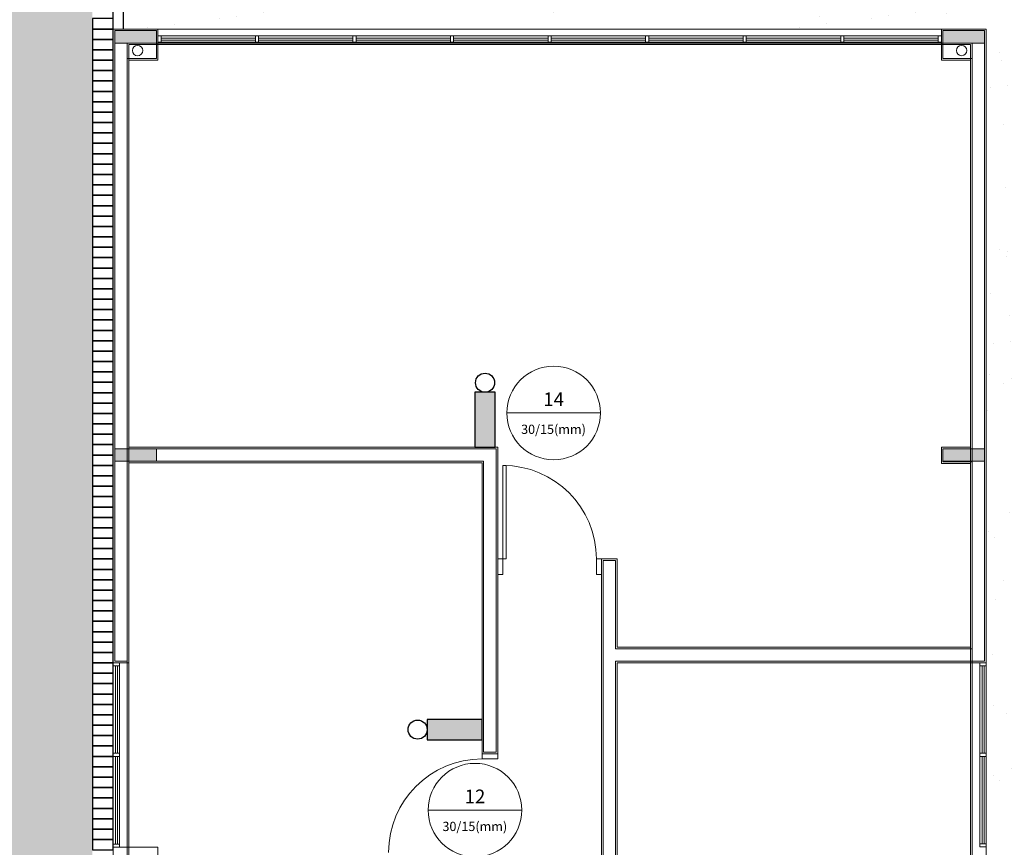
# Model space of a CAD drawing. Extents: x -43798 to -43187, y 10723 to 10973.
# Drawn here: x -43454 to -43445, y 10785 to 10793 of the extents above; entities that cross this region are included whole.
import ezdxf
from ezdxf.enums import TextEntityAlignment as Align

# ---------------------------------------------------------------- set-up
doc = ezdxf.new("R2010")
doc.units = 0
for name, color, linetype in [('BASE', 253, 'Continuous'), ('BICO-SPRINKLER', 1, 'Continuous'), ('EXTINTORES', 1, 'Continuous'), ('S15', 4, 'Continuous')]:
    doc.layers.add(name, color=color, linetype=linetype)
doc.layers.add('blocos-arqt', color=252, linetype='Continuous', lineweight=9)
doc.layers.add('SINALIZACAO', color=3, linetype='Continuous', lineweight=20)
doc.styles.add('S15', font='simplex.shx', dxfattribs={"height": 0.15})

# ---------------------------------------------------------------- blocks, each defined once
blk = doc.blocks.new('cdrt')
at = {"layer": 'BICO-SPRINKLER'}
blk.add_hatch(color=256, dxfattribs=at).paths.add_polyline_path([(1950.6168, 558.1873), (1950.4481, 558.1873), (1950.4481, 557.7324), (1950.6168, 557.7324)])
for p, q in [((1950.6168, 558.1873), (1950.4481, 558.1873)), ((1950.4481, 558.1873), (1950.4481, 557.7324)), ((1950.6168, 557.7324), (1950.6168, 558.1873)), ((1950.4481, 557.7324), (1950.6168, 557.7324))]:
    blk.add_line(p, q, dxfattribs=at)
blk.add_circle((1950.5325, 558.2663), 0.079, dxfattribs=at)

msp = doc.modelspace()

# ---------------------------------------------------------------- hatches: boundary and pattern name
at = {"layer": 'BASE'}
h = msp.add_hatch(dxfattribs=at)
h.set_pattern_fill('AR-CONC', color=256, scale=0.00253, style=0)
h.set_pattern_definition([(50, (-43441.51146, 10770.68747), (0.4609272, -0.0403259), [0.0481965, -0.5301615]), (355, (-43441.51146, 10770.68747), (-0.0891643, 0.4833733), [0.0385572, -0.4241292]), (100.451, (-43441.47305, 10770.6841), (0.3717645, 0.4430452), [0.0409607, -0.4505677]), (46.1842, (-43441.51146, 10770.816), (0.68583, -0.106367), [0.072295, -0.795242]), (96.6356, (-43441.4543, 10770.8071), (0.600633, 0.625987), [0.061441, -0.6758515]), (351.184, (-43441.51146, 10770.816), (0.600634, 0.6259855), [0.057836, -0.636194]), (21, (-43441.4472, 10770.78387), (0.3835856, -0.2587318), [0.0481965, -0.5301615]), (326, (-43441.4472, 10770.78387), (0.156359, 0.4659956), [0.0385572, -0.4241292]), (71.4514, (-43441.41523, 10770.7623), (0.5399437, 0.2072648), [0.0409607, -0.4505677]), (37.5, (-43441.51146, 10770.68747), (0.00781417, 0.21392425), [0, -0.4189882, 0, -0.4305554, 0, -0.4257358]), (7.5, (-43441.51146, 10770.68747), (0.16905375, 0.25345685), [0, -0.2454808, 0, -0.4093489, 0, -0.16226155]), (327.5, (-43441.65476, 10770.68747), (0.3430442, -0.0144937), [0, -0.160655, 0, -0.5012436, 0, -0.6651117]), (317.5, (-43441.71903, 10770.68747), (0.3747668, 0.064329), [0, -0.2088515, 0, -0.3328772, 0, -0.4723257])])
h.paths.add_polyline_path([(-43474.5115, 10797.2568), (-43474.5115, 10797.6568), (-43474.5115, 10798.0568), (-43474.5115, 10798.4568), (-43474.5115, 10798.6568), (-43499.0115, 10798.6568), (-43499.0115, 10786.0234), (-43496.5115, 10786.0234), (-43496.5115, 10796.1568), (-43474.5115, 10796.1568), (-43474.5115, 10796.4568), (-43474.5115, 10796.8568)])
h.paths.add_polyline_path([(-43475.7777, 10797.9849), (-43475.7777, 10798.3449, -0.414214), (-43475.7327, 10798.3899), (-43475.3727, 10798.3899, -0.414214), (-43475.3277, 10798.3449), (-43475.3277, 10797.9849, -0.414214), (-43475.3727, 10797.9399), (-43475.7327, 10797.9399, -0.414214)], flags=16)
h.paths.add_polyline_path([(-43471.1815, 10798.6568), (-43474.1115, 10798.6568), (-43474.1115, 10798.4568), (-43474.1115, 10798.0568), (-43474.1115, 10797.6568), (-43474.1115, 10797.2568), (-43474.1115, 10796.8568), (-43474.1115, 10796.4568), (-43474.1115, 10796.1568), (-43471.1815, 10796.1568)])
h.paths.add_polyline_path([(-43465.2514, 10798.6568), (-43471.1815, 10798.6568), (-43471.1815, 10796.1568), (-43465.2514, 10796.1568)])
h.paths.add_polyline_path([(-43459.7734, 10798.6568), (-43465.2514, 10798.6568), (-43465.2514, 10796.1568), (-43459.7734, 10796.1568)])
h.paths.add_polyline_path([(-43455.3115, 10797.2568), (-43455.3115, 10797.6568), (-43455.3115, 10798.0568), (-43455.3115, 10798.4568), (-43455.3115, 10798.6568), (-43459.7734, 10798.6568), (-43459.7734, 10796.1568), (-43455.3115, 10796.1568), (-43455.3115, 10796.4568), (-43455.3115, 10796.8568)])
h.paths.add_polyline_path([(-43456.295, 10798.0257, -0.414214), (-43456.34, 10798.0707), (-43456.34, 10798.4307, -0.414214), (-43456.295, 10798.4757), (-43455.935, 10798.4757, -0.414214), (-43455.89, 10798.4307), (-43455.89, 10798.0707, -0.414214), (-43455.935, 10798.0257)], flags=16)
h.paths.add_polyline_path([(-43439.0115, 10798.6568), (-43454.9115, 10798.6568), (-43454.9115, 10798.4568), (-43454.9115, 10798.0568), (-43454.9115, 10797.6568), (-43454.9115, 10797.2568), (-43454.9115, 10796.8568), (-43454.9115, 10796.4568), (-43454.9115, 10796.1568), (-43441.5115, 10796.1568), (-43441.5115, 10783.1478), (-43439.0115, 10783.1478)])
h.paths.add_polyline_path([(-43439.0115, 10783.1478), (-43441.5115, 10783.1478), (-43441.5115, 10777.9568), (-43441.2115, 10777.9568), (-43440.8115, 10777.9568), (-43440.4115, 10777.9568), (-43440.0115, 10777.9568), (-43439.6115, 10777.9568), (-43439.2115, 10777.9568), (-43439.0115, 10777.9568)])
h.paths.add_polyline_path([(-43440.6593, 10778.8292, -0.414214), (-43440.6143, 10778.7842), (-43440.6143, 10778.4242, -0.414214), (-43440.6593, 10778.3792), (-43441.0193, 10778.3792, -0.414214), (-43441.0643, 10778.4242), (-43441.0643, 10778.7842, -0.414214), (-43441.0193, 10778.8292)], flags=16)
h.paths.add_polyline_path([(-43439.0115, 10777.5568), (-43439.2115, 10777.5568), (-43439.6115, 10777.5568), (-43440.0115, 10777.5568), (-43440.4115, 10777.5568), (-43440.8115, 10777.5568), (-43441.2115, 10777.5568), (-43441.5115, 10777.5568), (-43441.5115, 10777.2113), (-43441.4294, 10777.2113, -1), (-43441.1884, 10777.2113, -1), (-43441.4294, 10777.2113), (-43441.5115, 10766.0568), (-43441.3115, 10766.0568), (-43440.9115, 10766.0568), (-43440.5115, 10766.0568), (-43440.1115, 10766.0568), (-43439.7115, 10766.0568), (-43439.3513, 10766.0568), (-43439.3513, 10766.9549), (-43439.0115, 10766.9549)])
h.paths.add_polyline_path([(-43440.6936, 10766.9984, -0.414214), (-43440.6486, 10766.9534), (-43440.6486, 10766.5934, -0.414214), (-43440.6936, 10766.5484), (-43441.0536, 10766.5484, -0.414214), (-43441.0986, 10766.5934), (-43441.0986, 10766.9534, -0.414214), (-43441.0536, 10766.9984)], flags=16)
h.paths.add_polyline_path([(-43439.0115, 10765.6568), (-43439.3115, 10765.6568), (-43439.7115, 10765.6568), (-43440.1115, 10765.6568), (-43440.5115, 10765.6568), (-43440.9115, 10765.6568), (-43441.3115, 10765.6568), (-43441.5115, 10765.6568), (-43441.5115, 10764.4073), (-43439.0115, 10764.4073)])
h.paths.add_polyline_path([(-43439.0115, 10764.4073), (-43441.5115, 10764.4073), (-43441.5115, 10751.1568), (-43454.9115, 10751.1568), (-43454.9115, 10751.0568), (-43454.9115, 10750.6568), (-43454.9115, 10750.2568), (-43454.9115, 10749.8568), (-43454.9115, 10749.4568), (-43454.9115, 10749.0568), (-43454.9115, 10748.6568), (-43439.0115, 10748.6568)])
h.paths.add_polyline_path([(-43455.3115, 10750.6568), (-43455.3115, 10751.0568), (-43455.3115, 10751.1568), (-43456.324, 10751.1568), (-43456.324, 10748.6568), (-43455.3115, 10748.6568), (-43455.3115, 10749.0568), (-43455.3115, 10749.4568), (-43455.3115, 10749.8568), (-43455.3115, 10750.2568)])
h.paths.add_polyline_path([(-43456.324, 10751.1568), (-43474.1115, 10751.1568), (-43474.1115, 10751.0568), (-43474.1115, 10750.6568), (-43474.1115, 10750.2568), (-43474.1115, 10749.8568), (-43474.1115, 10749.4568), (-43474.1115, 10749.0568), (-43474.1115, 10748.6568), (-43456.324, 10748.6568)])
h.paths.add_polyline_path([(-43469.0878, 10749.6106), (-43469.0878, 10749.2506, -0.414214), (-43469.1328, 10749.2056), (-43469.4928, 10749.2056, -0.414214), (-43469.5378, 10749.2506), (-43469.5378, 10749.6106, -0.414214), (-43469.4928, 10749.6556), (-43469.1328, 10749.6556, -0.414214)], flags=16)
h.paths.add_polyline_path([(-43474.5115, 10749.8568), (-43474.5115, 10750.2568), (-43474.5115, 10750.6568), (-43474.5115, 10751.0568), (-43474.5115, 10751.1568), (-43475.9745, 10751.1568), (-43475.9745, 10751.0296, -0.414214), (-43475.854, 10750.9091, -1), (-43476.095, 10750.9091, -0.414214), (-43475.9745, 10751.0296), (-43475.9745, 10751.1568), (-43476.3627, 10751.1568), (-43476.3627, 10748.6568), (-43474.5115, 10748.6568), (-43474.5115, 10749.0568), (-43474.5115, 10749.4568)])
h.paths.add_polyline_path([(-43476.3627, 10751.1568), (-43496.5115, 10751.1568), (-43496.5115, 10764.6645), (-43499.0115, 10764.6645), (-43499.0115, 10748.6568), (-43476.3627, 10748.6568)])
h.paths.add_polyline_path([(-43496.5115, 10765.6568), (-43496.6115, 10765.6568), (-43497.0115, 10765.6568), (-43497.4115, 10765.6568), (-43497.8115, 10765.6568), (-43498.2115, 10765.6568), (-43498.6115, 10765.6568), (-43499.0115, 10765.6568), (-43499.0115, 10764.6645), (-43496.5115, 10764.6645)])
h.paths.add_polyline_path([(-43496.5115, 10771.527), (-43499.0115, 10771.527), (-43499.0115, 10766.9549), (-43497.6115, 10766.9549), (-43497.6115, 10766.0568), (-43497.4115, 10766.0568), (-43497.0115, 10766.0568), (-43496.6115, 10766.0568), (-43496.5115, 10766.0568)])
h.paths.add_polyline_path([(-43497.6882, 10769.3694, -0.414214), (-43497.7332, 10769.4144), (-43497.7332, 10769.7744, -0.414214), (-43497.6882, 10769.8194), (-43497.3282, 10769.8194, -0.414214), (-43497.2832, 10769.7744), (-43497.2832, 10769.4144, -0.414214), (-43497.3282, 10769.3694)], flags=16)
h.paths.add_polyline_path([(-43497.6115, 10766.9549), (-43499.0115, 10766.9549), (-43499.0115, 10766.0568), (-43498.6115, 10766.0568), (-43498.2115, 10766.0568), (-43497.8115, 10766.0568), (-43497.6115, 10766.0568)], flags=17)
h.paths.add_polyline_path([(-43496.5115, 10784.8057), (-43499.0115, 10784.8057), (-43499.0115, 10771.527), (-43496.5115, 10771.527)])
h.paths.add_polyline_path([(-43496.5115, 10786.0234), (-43499.0115, 10786.0234), (-43499.0115, 10784.8057), (-43496.5115, 10784.8057)])
h.paths.add_polyline_path([(-43489.856, 10797.0875), (-43489.856, 10797.7261), (-43490.126, 10797.7261), (-43490.126, 10797.0875)], flags=24)
h.paths.add_polyline_path([(-43497.8161, 10790.6749), (-43497.1776, 10790.6749), (-43497.1776, 10790.9449), (-43497.8161, 10790.9449)], flags=24)
h.paths.add_polyline_path([(-43475.6528, 10797.9984), (-43475.3903, 10797.9984), (-43475.3903, 10798.3359), (-43475.6528, 10798.3359)], flags=8)
h.paths.add_polyline_path([(-43471.8191, 10796.2201), (-43471.8191, 10797.4096), (-43472.1255, 10797.4096), (-43472.1255, 10796.2201)], flags=24)
h.paths.add_polyline_path([(-43471.8155, 10798.6412), (-43471.8155, 10797.6072), (-43471.5092, 10797.6072), (-43471.5092, 10798.6412)], flags=24)
h.paths.add_polyline_path([(-43467.2074, 10797.0875), (-43467.2074, 10797.7261), (-43467.4774, 10797.7261), (-43467.4774, 10797.0875)], flags=24)
h.paths.add_polyline_path([(-43456.2151, 10798.0842), (-43455.9526, 10798.0842), (-43455.9526, 10798.4217), (-43456.2151, 10798.4217)], flags=8)
h.paths.add_polyline_path([(-43439.117, 10789.5679), (-43439.117, 10797.6893), (-43439.567, 10797.6893), (-43439.567, 10789.5679)], flags=24)
h.paths.add_polyline_path([(-43451.7691, 10798.13), (-43443.6476, 10798.13), (-43443.6476, 10798.58), (-43451.7691, 10798.58)], flags=24)
h.paths.add_polyline_path([(-43449.3802, 10797.0875), (-43449.3802, 10797.7261), (-43449.6502, 10797.7261), (-43449.6502, 10797.0875)], flags=24)
h.paths.add_polyline_path([(-43440.9884, 10790.6607), (-43440.3499, 10790.6607), (-43440.3499, 10790.9307), (-43440.9884, 10790.9307)], flags=24)
h.paths.add_polyline_path([(-43441.8191, 10796.201), (-43441.8191, 10797.3905), (-43442.1255, 10797.3905), (-43442.1255, 10796.201)], flags=24)
h.paths.add_polyline_path([(-43441.8157, 10798.6518), (-43441.8157, 10797.6177), (-43441.5092, 10797.6177), (-43441.5092, 10798.6518)], flags=24)
h.paths.add_polyline_path([(-43441.5207, 10778.9473), (-43440.3313, 10778.9473), (-43440.3313, 10779.2537), (-43441.5207, 10779.2537)], flags=9)
h.paths.add_polyline_path([(-43439.0164, 10778.9608), (-43440.0505, 10778.9608), (-43440.0505, 10778.6545), (-43439.0164, 10778.6545)], flags=24)
h.paths.add_polyline_path([(-43440.9394, 10778.4377), (-43440.6769, 10778.4377), (-43440.6769, 10778.7752), (-43440.9394, 10778.7752)], flags=8)
h.paths.add_polyline_path([(-43440.9341, 10772.7206), (-43440.2956, 10772.7206), (-43440.2956, 10772.9906), (-43440.9341, 10772.9906)], flags=24)
h.paths.add_polyline_path([(-43440.9341, 10767.4836), (-43440.2956, 10767.4836), (-43440.2956, 10767.7536), (-43440.9341, 10767.7536)], flags=24)
h.paths.add_polyline_path([(-43440.9738, 10766.607), (-43440.7113, 10766.607), (-43440.7113, 10766.9445), (-43440.9738, 10766.9445)], flags=8)
h.paths.add_polyline_path([(-43441.1279, 10777.2266), (-43440.5594, 10777.2266), (-43440.5594, 10777.4066), (-43441.1279, 10777.4066)], flags=24)
h.paths.add_polyline_path([(-43449.3802, 10749.5875), (-43449.3802, 10750.2261), (-43449.6502, 10750.2261), (-43449.6502, 10749.5875)], flags=24)
h.paths.add_polyline_path([(-43441.0052, 10763.721), (-43440.3666, 10763.721), (-43440.3666, 10763.991), (-43441.0052, 10763.991)], flags=24)
h.paths.add_polyline_path([(-43440.5807, 10755.7115), (-43439.9422, 10755.7115), (-43439.9422, 10755.9815), (-43440.5807, 10755.9815)], flags=24)
h.paths.add_polyline_path([(-43440.5807, 10750.1318), (-43439.9422, 10750.1318), (-43439.9422, 10750.4018), (-43440.5807, 10750.4018)], flags=24)
h.paths.add_polyline_path([(-43467.2074, 10749.3132), (-43467.2074, 10749.9518), (-43467.4774, 10749.9518), (-43467.4774, 10749.3132)], flags=24)
h.paths.add_polyline_path([(-43461.2265, 10751.2137), (-43461.2265, 10750.0243), (-43460.9202, 10750.0243), (-43460.9202, 10751.2137)], flags=9)
h.paths.add_polyline_path([(-43461.2574, 10748.6529), (-43461.2574, 10749.8424), (-43461.5637, 10749.8424), (-43461.5637, 10748.6529)], flags=9)
h.paths.add_polyline_path([(-43469.4129, 10749.2642), (-43469.1504, 10749.2642), (-43469.1504, 10749.6017), (-43469.4129, 10749.6017)], flags=8)
h.paths.add_polyline_path([(-43473.1458, 10749.4137), (-43470.2101, 10749.4137), (-43470.2101, 10749.6837), (-43473.1458, 10749.6837)], flags=24)
h.paths.add_polyline_path([(-43476.0841, 10749.5024), (-43475.4927, 10749.5024), (-43475.4927, 10749.6824), (-43476.0841, 10749.6824)], flags=24)
h.paths.add_polyline_path([(-43475.7936, 10750.9244), (-43475.2251, 10750.9244), (-43475.2251, 10751.1044), (-43475.7936, 10751.1044)], flags=24)
h.paths.add_polyline_path([(-43498.5119, 10749.8027), (-43498.5119, 10757.9241), (-43498.9619, 10757.9241), (-43498.9619, 10749.8027)], flags=24)
h.paths.add_polyline_path([(-43498.4818, 10748.7511), (-43490.3604, 10748.7511), (-43490.3604, 10749.2011), (-43498.4818, 10749.2011)], flags=24)
h.paths.add_polyline_path([(-43489.8519, 10749.25), (-43489.8519, 10749.8886), (-43490.1219, 10749.8886), (-43490.1219, 10749.25)], flags=24)
h.paths.add_polyline_path([(-43498.0353, 10763.7786), (-43497.3968, 10763.7786), (-43497.3968, 10764.0486), (-43498.0353, 10764.0486)], flags=24)
h.paths.add_polyline_path([(-43497.9325, 10755.6879), (-43497.2939, 10755.6879), (-43497.2939, 10755.9579), (-43497.9325, 10755.9579)], flags=24)
h.paths.add_polyline_path([(-43496.4915, 10763.7079), (-43497.5255, 10763.7079), (-43497.5255, 10763.4016), (-43496.4915, 10763.4016)], flags=25)
h.paths.add_polyline_path([(-43499.0644, 10763.1018), (-43497.875, 10763.1018), (-43497.875, 10763.4082), (-43499.0644, 10763.4082)], flags=9)
h.paths.add_polyline_path([(-43497.6083, 10769.4279), (-43497.3458, 10769.4279), (-43497.3458, 10769.7654), (-43497.6083, 10769.7654)], flags=8)
h.paths.add_polyline_path([(-43497.9002, 10772.7129), (-43497.2616, 10772.7129), (-43497.2616, 10772.9829), (-43497.9002, 10772.9829)], flags=24)
h = msp.add_hatch(dxfattribs=at)
h.set_pattern_fill('AR-SAND,_O', color=256, scale=0.0125)
h.set_pattern_definition([(37.5, (7e-12, 2e-12), (-0.020000391, 0.6117665467), [0, -0.4826, 0, -0.53975, 0, -0.5159375]), (7.5, (7e-12, 2e-12), (0.561904104, 0.896031376), [0, -0.26035, 0, -0.434975, 0, -0.1666875]), (327.5, (-0.3905, 2e-12), (0.988740463, 0.001796481), [0, -0.15875, 0, -0.5715, 0, -0.746125]), (317.5, (-0.3905, 2e-12), (0.954445566, 0.278661654), [0, -0.079375, 0, -0.37465, 0, -0.428625])])
h.paths.add_polyline_path([(-43443.572, 10789.5568), (-43444.172, 10789.5568), (-43444.172, 10791.7568), (-43443.572, 10791.7568)])
h.paths.add_polyline_path([(-43453.0115, 10792.7568), (-43453.0115, 10796.1568), (-43441.5115, 10796.1568), (-43441.5115, 10779.1034), (-43444.8115, 10779.108), (-43444.8115, 10792.7568)])
h.paths.add_polyline_path([(-43443.572, 10781.5568), (-43444.172, 10781.5568), (-43444.172, 10783.7568), (-43443.572, 10783.7568)])
h = msp.add_hatch(dxfattribs=at)
h.set_pattern_fill('AR-HBONE', color=256, scale=0.001, style=0)
h.set_pattern_definition([(45, (-43456.81146, 10778.05677), (1e-17, 0.1436841), [0.3048, -0.1016]), (135, (-43456.73962, 10778.12861), (1e-17, 0.1436841), [0.3048, -0.1016])])
h.paths.add_polyline_path([(-43455.3115, 10793.2568), (-43455.7115, 10793.2568), (-43455.7115, 10793.6568), (-43456.1115, 10793.6568), (-43456.5115, 10793.6568), (-43456.8115, 10793.6568), (-43456.8115, 10793.6568), (-43456.8115, 10791.7501), (-43456.7717, 10791.7501, -0.870208), (-43456.7, 10791.7401, -0.870208), (-43456.7717, 10791.7301), (-43456.8115, 10791.7301), (-43456.8115, 10784.0568), (-43456.5115, 10784.0568), (-43456.1115, 10784.0568), (-43455.7115, 10784.0568), (-43455.7115, 10784.4568), (-43455.3115, 10784.4568)])
h.paths.add_polyline_path([(-43453.4115, 10792.5568), (-43453.4115, 10792.6568), (-43453.4115, 10792.7568), (-43453.4115, 10792.8568), (-43453.4115, 10792.9568), (-43453.4115, 10793.0568), (-43453.4115, 10793.1568), (-43453.4115, 10793.2568), (-43453.4115, 10793.3568), (-43453.4115, 10793.4568), (-43453.4115, 10793.5568), (-43453.4115, 10793.6568), (-43453.4115, 10793.7568), (-43453.4115, 10793.8568), (-43453.4115, 10793.9568), (-43453.4115, 10794.0568), (-43453.4115, 10794.1568), (-43453.4115, 10794.2568), (-43453.4115, 10794.3568), (-43453.4115, 10794.4568), (-43453.4115, 10794.5568), (-43453.4115, 10794.6568), (-43453.4115, 10794.7568), (-43453.4115, 10794.8568), (-43453.4115, 10794.9568), (-43453.4115, 10795.0568), (-43453.4115, 10795.1568), (-43453.4115, 10795.2568), (-43453.4115, 10795.3568), (-43453.4115, 10795.4392), (-43453.4253, 10795.4568), (-43453.4115, 10795.4568), (-43453.4115, 10795.5568), (-43453.4115, 10795.6568), (-43453.4115, 10795.7568), (-43453.4115, 10795.8568), (-43453.4115, 10795.9568), (-43453.5115, 10795.9568), (-43453.6115, 10795.9568), (-43453.7115, 10795.9568), (-43453.8115, 10795.9568), (-43453.9115, 10795.9568), (-43454.0115, 10795.9568), (-43454.1115, 10795.9568), (-43454.2115, 10795.9568), (-43454.3115, 10795.9568), (-43454.4115, 10795.9568), (-43454.5115, 10795.9568), (-43454.6115, 10795.9568), (-43454.7115, 10795.9568), (-43454.8115, 10795.9568), (-43454.9115, 10795.9568), (-43454.9115, 10795.6568), (-43454.9115, 10795.2568), (-43454.9115, 10794.8568), (-43454.9115, 10794.4568), (-43454.5115, 10794.4568), (-43454.5115, 10793.2568), (-43454.9115, 10793.2568), (-43454.9115, 10792.8568), (-43454.9115, 10792.4568), (-43454.9115, 10792.0568), (-43454.9115, 10791.6568), (-43454.9115, 10791.2568), (-43454.9115, 10790.8568), (-43454.9115, 10790.4568), (-43454.9115, 10790.0568), (-43454.9115, 10789.6568), (-43454.9115, 10789.2568), (-43454.9115, 10788.8568), (-43454.9115, 10788.4568), (-43454.9115, 10788.0568), (-43454.9115, 10787.6568), (-43454.9115, 10787.2568), (-43454.9115, 10786.8568), (-43454.9115, 10786.4568), (-43454.9115, 10786.0568), (-43454.9115, 10785.6568), (-43454.9115, 10785.2568), (-43454.9115, 10784.8568), (-43454.9115, 10784.4568), (-43454.5115, 10784.4568), (-43454.5115, 10783.2568), (-43454.9115, 10783.2568), (-43454.9115, 10782.8568), (-43454.9115, 10782.4568), (-43454.9115, 10782.0568), (-43454.9115, 10781.6568), (-43454.9115, 10781.2568), (-43454.9115, 10780.8568), (-43454.9115, 10780.4568), (-43454.9115, 10780.0568), (-43454.9115, 10779.6568), (-43454.9115, 10779.2568), (-43454.9115, 10778.8568), (-43454.9115, 10778.4568), (-43454.5115, 10778.4568), (-43454.5115, 10778.0568), (-43454.1115, 10778.0568), (-43453.7115, 10778.0568), (-43453.4115, 10778.0568), (-43453.4115, 10778.1568), (-43453.4115, 10778.2568), (-43453.4115, 10778.3568), (-43453.4115, 10778.4568), (-43453.4115, 10778.5568), (-43453.4115, 10778.6568), (-43453.4115, 10778.7568), (-43453.4115, 10778.8568), (-43453.4115, 10778.9568), (-43453.4115, 10779.0568), (-43453.4115, 10779.1568), (-43453.4115, 10779.2568), (-43453.4115, 10779.3568), (-43453.4115, 10779.4568), (-43453.4115, 10779.5568), (-43453.4115, 10779.6568), (-43453.4115, 10779.7568), (-43453.4115, 10779.8568), (-43453.4115, 10779.9568), (-43453.4115, 10780.0568), (-43453.4115, 10780.1568), (-43453.4115, 10780.2568), (-43453.4115, 10780.3568), (-43453.4115, 10780.4568), (-43453.4115, 10780.5568), (-43453.4115, 10780.6568), (-43453.4115, 10780.7568), (-43453.4115, 10780.8568), (-43453.4115, 10780.9568), (-43453.4115, 10781.0568), (-43453.4115, 10781.1568), (-43453.4115, 10781.2568), (-43453.4115, 10781.3568), (-43453.4115, 10781.4568), (-43453.4115, 10781.5568), (-43453.4115, 10781.6568), (-43453.4115, 10781.7568), (-43453.4115, 10781.8568), (-43453.4115, 10781.9568), (-43453.4115, 10782.0568), (-43453.4115, 10782.1568), (-43453.4115, 10782.2568), (-43453.4115, 10782.3568), (-43453.4115, 10782.4568), (-43453.4115, 10782.5568), (-43453.4115, 10782.6568), (-43453.4115, 10782.7568), (-43453.4115, 10782.8568), (-43453.4115, 10782.9568), (-43453.4115, 10783.0568), (-43453.4115, 10783.1568), (-43453.4115, 10783.2568), (-43453.4115, 10783.3568), (-43453.4115, 10783.4568), (-43453.4115, 10783.5568), (-43453.4115, 10783.6568), (-43453.4115, 10783.7568), (-43453.4115, 10783.8568), (-43453.4115, 10783.9568), (-43453.4115, 10784.0568), (-43453.4115, 10784.1568), (-43453.4115, 10784.2568), (-43453.4115, 10784.3568), (-43453.4115, 10784.4568), (-43453.4115, 10784.5568), (-43453.4115, 10784.6568), (-43453.4115, 10784.7568), (-43453.4115, 10784.8568), (-43453.4115, 10784.9568), (-43453.4115, 10785.0568), (-43453.4115, 10785.1568), (-43453.4115, 10785.2568), (-43453.4115, 10785.3568), (-43453.4115, 10785.4568), (-43453.4115, 10785.5568), (-43453.4115, 10785.6568), (-43453.4115, 10785.7568), (-43453.4115, 10785.8568), (-43453.4115, 10785.9568), (-43453.4115, 10786.0568), (-43453.4115, 10786.1568), (-43453.4115, 10786.2568), (-43453.4115, 10786.3568), (-43453.4115, 10786.4568), (-43453.4115, 10786.5568), (-43453.4115, 10786.6568), (-43453.4115, 10786.7568), (-43453.4115, 10786.8568), (-43453.4115, 10786.9568), (-43453.4115, 10787.0568), (-43453.4115, 10787.1568), (-43453.4115, 10787.2568), (-43453.4115, 10787.3568), (-43453.4115, 10787.4568), (-43453.4115, 10787.5568), (-43453.4115, 10787.6568), (-43453.4115, 10787.7568), (-43453.4115, 10787.8568), (-43453.4115, 10787.9568), (-43453.4115, 10788.0568), (-43453.4115, 10788.1568), (-43453.4115, 10788.2568), (-43453.4115, 10788.3568), (-43453.4115, 10788.4568), (-43453.4115, 10788.5568), (-43453.4115, 10788.6568), (-43453.4115, 10788.7568), (-43453.4115, 10788.8568), (-43453.4115, 10788.9568), (-43453.4115, 10789.0568), (-43453.4115, 10789.1568), (-43453.4115, 10789.2568), (-43453.4115, 10789.3568), (-43453.4115, 10789.4568), (-43453.4115, 10789.5568), (-43453.4115, 10789.6568), (-43453.4115, 10789.7568), (-43453.4115, 10789.8568), (-43453.4115, 10789.9568), (-43453.4115, 10790.0568), (-43453.4115, 10790.1568), (-43453.4115, 10790.2568), (-43453.4115, 10790.3568), (-43453.4115, 10790.4568), (-43453.4115, 10790.5568), (-43453.4115, 10790.6568), (-43453.4115, 10790.7568), (-43453.4115, 10790.8568), (-43453.4115, 10790.9568), (-43453.4115, 10791.0568), (-43453.4115, 10791.1568), (-43453.4115, 10791.2568), (-43453.4115, 10791.3568), (-43453.4115, 10791.4568), (-43453.4115, 10791.5568), (-43453.4115, 10791.6568), (-43453.4115, 10791.7568), (-43453.4115, 10791.8568), (-43453.4115, 10791.9568), (-43453.4115, 10792.0568), (-43453.4115, 10792.1568), (-43453.4115, 10792.2568), (-43453.4115, 10792.3568), (-43453.4115, 10792.4568)])
h.paths.add_polyline_path([(-43453.9705, 10780.5672), (-43453.6105, 10780.5672, -0.414214), (-43453.5655, 10780.5222), (-43453.5655, 10780.1622, -0.414214), (-43453.6105, 10780.1172), (-43453.9705, 10780.1172, -0.414214), (-43454.0155, 10780.1622), (-43454.0155, 10780.5222, -0.414214)], flags=16)
h.paths.add_polyline_path([(-43455.3115, 10795.9568), (-43456.8115, 10795.9568), (-43456.8115, 10794.0568), (-43456.5115, 10794.0568), (-43456.1115, 10794.0568), (-43455.7115, 10794.0568), (-43455.7115, 10794.4568), (-43455.3115, 10794.4568)])
h.paths.add_polyline_path([(-43455.3115, 10783.2568), (-43455.7115, 10783.2568), (-43455.7115, 10783.6568), (-43456.1115, 10783.6568), (-43456.5115, 10783.6568), (-43456.8115, 10783.6568), (-43456.8115, 10782.4168), (-43456.7717, 10782.4168, -0.870208), (-43456.7, 10782.4068, -0.870208), (-43456.7717, 10782.3968), (-43456.8115, 10782.3968), (-43456.8115, 10778.0568), (-43456.5115, 10778.0568), (-43456.1115, 10778.0568), (-43455.7115, 10778.0568), (-43455.7115, 10778.4568), (-43455.3115, 10778.4568)])
h.paths.add_polyline_path([(-43454.8823, 10790.6724), (-43454.2438, 10790.6724), (-43454.2438, 10790.9424), (-43454.8823, 10790.9424)], flags=24)
h.paths.add_polyline_path([(-43453.8906, 10780.1757), (-43453.6174, 10780.1757), (-43453.6174, 10780.5132), (-43453.8906, 10780.5132)], flags=8)
at = {"layer": 'blocos-arqt'}
for points in [[(-43452.7965, 10792.6218), (-43452.7965, 10792.6818), (-43452.7965, 10792.7418), (-43452.9965, 10792.7418), (-43453.1965, 10792.7418), (-43453.1965, 10792.6818), (-43453.1965, 10792.6218), (-43452.9965, 10792.6218)], [(-43444.8265, 10792.6818), (-43444.8265, 10792.7418), (-43445.0265, 10792.7418), (-43445.2265, 10792.7418), (-43445.2265, 10792.6818), (-43445.2265, 10792.6218), (-43445.0265, 10792.6218), (-43444.8265, 10792.6218)], [(-43452.7965, 10788.6568), (-43452.7965, 10788.7168), (-43452.9965, 10788.7168), (-43453.1965, 10788.7168), (-43453.1965, 10788.6568), (-43453.1965, 10788.5968), (-43452.9965, 10788.5968), (-43452.7965, 10788.5968)], [(-43444.8265, 10788.6568), (-43444.8265, 10788.7168), (-43445.0265, 10788.7168), (-43445.2265, 10788.7168), (-43445.2265, 10788.6568), (-43445.2265, 10788.5968), (-43445.0265, 10788.5968), (-43444.8265, 10788.5968)]]:
    msp.add_hatch(color=256, dxfattribs=at).paths.add_polyline_path(points)

# ---------------------------------------------------------------- linework, layer by layer
at = {"layer": 'BASE'}
for p, q in [((-43453.2115, 10792.7568), (-43453.2115, 10796.1568)), ((-43453.1115, 10792.7568), (-43453.1115, 10796.1568))]:
    msp.add_line(p, q, dxfattribs=at)
for points in [[(-43453.2115, 10792.7568), (-43453.2115, 10792.8568), (-43453.4115, 10792.8568), (-43453.4115, 10792.7568)], [(-43453.2115, 10792.6568), (-43453.2115, 10792.7568), (-43453.4115, 10792.7568), (-43453.4115, 10792.6568)], [(-43453.2115, 10792.5568), (-43453.2115, 10792.6568), (-43453.4115, 10792.6568), (-43453.4115, 10792.5568)], [(-43453.2115, 10792.4568), (-43453.2115, 10792.5568), (-43453.4115, 10792.5568), (-43453.4115, 10792.4568)], [(-43453.2115, 10792.3568), (-43453.2115, 10792.4568), (-43453.4115, 10792.4568), (-43453.4115, 10792.3568)], [(-43453.2115, 10792.2568), (-43453.2115, 10792.3568), (-43453.4115, 10792.3568), (-43453.4115, 10792.2568)], [(-43453.2115, 10792.1568), (-43453.2115, 10792.2568), (-43453.4115, 10792.2568), (-43453.4115, 10792.1568)], [(-43453.2115, 10792.0568), (-43453.2115, 10792.1568), (-43453.4115, 10792.1568), (-43453.4115, 10792.0568)], [(-43453.2115, 10791.9568), (-43453.2115, 10792.0568), (-43453.4115, 10792.0568), (-43453.4115, 10791.9568)], [(-43453.2115, 10791.8568), (-43453.2115, 10791.9568), (-43453.4115, 10791.9568), (-43453.4115, 10791.8568)], [(-43453.2115, 10791.7568), (-43453.2115, 10791.8568), (-43453.4115, 10791.8568), (-43453.4115, 10791.7568)], [(-43453.2115, 10791.6568), (-43453.2115, 10791.7568), (-43453.4115, 10791.7568), (-43453.4115, 10791.6568)], [(-43453.2115, 10791.5568), (-43453.2115, 10791.6568), (-43453.4115, 10791.6568), (-43453.4115, 10791.5568)], [(-43453.2115, 10791.4568), (-43453.2115, 10791.5568), (-43453.4115, 10791.5568), (-43453.4115, 10791.4568)], [(-43453.2115, 10791.3568), (-43453.2115, 10791.4568), (-43453.4115, 10791.4568), (-43453.4115, 10791.3568)], [(-43453.2115, 10791.2568), (-43453.2115, 10791.3568), (-43453.4115, 10791.3568), (-43453.4115, 10791.2568)], [(-43453.2115, 10791.1568), (-43453.2115, 10791.2568), (-43453.4115, 10791.2568), (-43453.4115, 10791.1568)], [(-43453.2115, 10791.0568), (-43453.2115, 10791.1568), (-43453.4115, 10791.1568), (-43453.4115, 10791.0568)], [(-43453.2115, 10790.9568), (-43453.2115, 10791.0568), (-43453.4115, 10791.0568), (-43453.4115, 10790.9568)], [(-43453.2115, 10790.8568), (-43453.2115, 10790.9568), (-43453.4115, 10790.9568), (-43453.4115, 10790.8568)], [(-43453.2115, 10790.7568), (-43453.2115, 10790.8568), (-43453.4115, 10790.8568), (-43453.4115, 10790.7568)], [(-43453.2115, 10790.6568), (-43453.2115, 10790.7568), (-43453.4115, 10790.7568), (-43453.4115, 10790.6568)], [(-43453.2115, 10790.5568), (-43453.2115, 10790.6568), (-43453.4115, 10790.6568), (-43453.4115, 10790.5568)], [(-43453.2115, 10790.4568), (-43453.2115, 10790.5568), (-43453.4115, 10790.5568), (-43453.4115, 10790.4568)], [(-43453.2115, 10790.3568), (-43453.2115, 10790.4568), (-43453.4115, 10790.4568), (-43453.4115, 10790.3568)], [(-43453.2115, 10790.2568), (-43453.2115, 10790.3568), (-43453.4115, 10790.3568), (-43453.4115, 10790.2568)], [(-43453.2115, 10790.1568), (-43453.2115, 10790.2568), (-43453.4115, 10790.2568), (-43453.4115, 10790.1568)], [(-43453.2115, 10790.0568), (-43453.2115, 10790.1568), (-43453.4115, 10790.1568), (-43453.4115, 10790.0568)], [(-43453.2115, 10789.9568), (-43453.2115, 10790.0568), (-43453.4115, 10790.0568), (-43453.4115, 10789.9568)], [(-43453.2115, 10789.8568), (-43453.2115, 10789.9568), (-43453.4115, 10789.9568), (-43453.4115, 10789.8568)], [(-43453.2115, 10789.7568), (-43453.2115, 10789.8568), (-43453.4115, 10789.8568), (-43453.4115, 10789.7568)], [(-43453.2115, 10789.6568), (-43453.2115, 10789.7568), (-43453.4115, 10789.7568), (-43453.4115, 10789.6568)], [(-43453.2115, 10789.5568), (-43453.2115, 10789.6568), (-43453.4115, 10789.6568), (-43453.4115, 10789.5568)], [(-43453.2115, 10789.4568), (-43453.2115, 10789.5568), (-43453.4115, 10789.5568), (-43453.4115, 10789.4568)], [(-43453.2115, 10789.3568), (-43453.2115, 10789.4568), (-43453.4115, 10789.4568), (-43453.4115, 10789.3568)], [(-43453.2115, 10789.2568), (-43453.2115, 10789.3568), (-43453.4115, 10789.3568), (-43453.4115, 10789.2568)], [(-43453.2115, 10789.1568), (-43453.2115, 10789.2568), (-43453.4115, 10789.2568), (-43453.4115, 10789.1568)], [(-43453.2115, 10789.0568), (-43453.2115, 10789.1568), (-43453.4115, 10789.1568), (-43453.4115, 10789.0568)], [(-43453.2115, 10788.9568), (-43453.2115, 10789.0568), (-43453.4115, 10789.0568), (-43453.4115, 10788.9568)], [(-43453.2115, 10788.8568), (-43453.2115, 10788.9568), (-43453.4115, 10788.9568), (-43453.4115, 10788.8568)], [(-43453.2115, 10788.7568), (-43453.2115, 10788.8568), (-43453.4115, 10788.8568), (-43453.4115, 10788.7568)], [(-43453.2115, 10788.6568), (-43453.2115, 10788.7568), (-43453.4115, 10788.7568), (-43453.4115, 10788.6568)], [(-43453.2115, 10788.5568), (-43453.2115, 10788.6568), (-43453.4115, 10788.6568), (-43453.4115, 10788.5568)], [(-43453.2115, 10788.4568), (-43453.2115, 10788.5568), (-43453.4115, 10788.5568), (-43453.4115, 10788.4568)], [(-43453.2115, 10788.3568), (-43453.2115, 10788.4568), (-43453.4115, 10788.4568), (-43453.4115, 10788.3568)], [(-43453.2115, 10788.2568), (-43453.2115, 10788.3568), (-43453.4115, 10788.3568), (-43453.4115, 10788.2568)], [(-43453.2115, 10788.1568), (-43453.2115, 10788.2568), (-43453.4115, 10788.2568), (-43453.4115, 10788.1568)], [(-43453.2115, 10788.0568), (-43453.2115, 10788.1568), (-43453.4115, 10788.1568), (-43453.4115, 10788.0568)], [(-43453.2115, 10787.9568), (-43453.2115, 10788.0568), (-43453.4115, 10788.0568), (-43453.4115, 10787.9568)], [(-43453.2115, 10787.8568), (-43453.2115, 10787.9568), (-43453.4115, 10787.9568), (-43453.4115, 10787.8568)], [(-43453.2115, 10787.7568), (-43453.2115, 10787.8568), (-43453.4115, 10787.8568), (-43453.4115, 10787.7568)], [(-43453.2115, 10787.6568), (-43453.2115, 10787.7568), (-43453.4115, 10787.7568), (-43453.4115, 10787.6568)], [(-43453.2115, 10787.5568), (-43453.2115, 10787.6568), (-43453.4115, 10787.6568), (-43453.4115, 10787.5568)], [(-43453.2115, 10787.4568), (-43453.2115, 10787.5568), (-43453.4115, 10787.5568), (-43453.4115, 10787.4568)], [(-43453.2115, 10787.3568), (-43453.2115, 10787.4568), (-43453.4115, 10787.4568), (-43453.4115, 10787.3568)], [(-43453.2115, 10787.2568), (-43453.2115, 10787.3568), (-43453.4115, 10787.3568), (-43453.4115, 10787.2568)], [(-43453.2115, 10787.1568), (-43453.2115, 10787.2568), (-43453.4115, 10787.2568), (-43453.4115, 10787.1568)], [(-43453.2115, 10787.0568), (-43453.2115, 10787.1568), (-43453.4115, 10787.1568), (-43453.4115, 10787.0568)], [(-43453.2115, 10786.9568), (-43453.2115, 10787.0568), (-43453.4115, 10787.0568), (-43453.4115, 10786.9568)], [(-43453.2115, 10786.8568), (-43453.2115, 10786.9568), (-43453.4115, 10786.9568), (-43453.4115, 10786.8568)], [(-43453.2115, 10786.7568), (-43453.2115, 10786.8568), (-43453.4115, 10786.8568), (-43453.4115, 10786.7568)], [(-43453.2115, 10786.6568), (-43453.2115, 10786.7568), (-43453.4115, 10786.7568), (-43453.4115, 10786.6568)], [(-43453.2115, 10786.5568), (-43453.2115, 10786.6568), (-43453.4115, 10786.6568), (-43453.4115, 10786.5568)], [(-43453.2115, 10786.4568), (-43453.2115, 10786.5568), (-43453.4115, 10786.5568), (-43453.4115, 10786.4568)], [(-43453.2115, 10786.3568), (-43453.2115, 10786.4568), (-43453.4115, 10786.4568), (-43453.4115, 10786.3568)], [(-43453.2115, 10786.2568), (-43453.2115, 10786.3568), (-43453.4115, 10786.3568), (-43453.4115, 10786.2568)], [(-43453.2115, 10786.1568), (-43453.2115, 10786.2568), (-43453.4115, 10786.2568), (-43453.4115, 10786.1568)], [(-43453.2115, 10786.0568), (-43453.2115, 10786.1568), (-43453.4115, 10786.1568), (-43453.4115, 10786.0568)], [(-43453.2115, 10785.9568), (-43453.2115, 10786.0568), (-43453.4115, 10786.0568), (-43453.4115, 10785.9568)], [(-43453.2115, 10785.8568), (-43453.2115, 10785.9568), (-43453.4115, 10785.9568), (-43453.4115, 10785.8568)], [(-43453.2115, 10785.7568), (-43453.2115, 10785.8568), (-43453.4115, 10785.8568), (-43453.4115, 10785.7568)], [(-43453.2115, 10785.6568), (-43453.2115, 10785.7568), (-43453.4115, 10785.7568), (-43453.4115, 10785.6568)], [(-43453.2115, 10785.5568), (-43453.2115, 10785.6568), (-43453.4115, 10785.6568), (-43453.4115, 10785.5568)], [(-43453.2115, 10785.4568), (-43453.2115, 10785.5568), (-43453.4115, 10785.5568), (-43453.4115, 10785.4568)], [(-43453.2115, 10785.3568), (-43453.2115, 10785.4568), (-43453.4115, 10785.4568), (-43453.4115, 10785.3568)], [(-43453.2115, 10785.2568), (-43453.2115, 10785.3568), (-43453.4115, 10785.3568), (-43453.4115, 10785.2568)], [(-43453.2115, 10785.1568), (-43453.2115, 10785.2568), (-43453.4115, 10785.2568), (-43453.4115, 10785.1568)], [(-43453.2115, 10785.0568), (-43453.2115, 10785.1568), (-43453.4115, 10785.1568), (-43453.4115, 10785.0568)], [(-43453.2115, 10784.9568), (-43453.2115, 10785.0568), (-43453.4115, 10785.0568), (-43453.4115, 10784.9568)], [(-43453.2115, 10784.8568), (-43453.2115, 10784.9568), (-43453.4115, 10784.9568), (-43453.4115, 10784.8568)]]:
    msp.add_lwpolyline(points, close=True, dxfattribs=at)
at = {"layer": 'blocos-arqt'}
for p, q in [((-43452.7815, 10792.7568), (-43453.2115, 10792.7568)), ((-43453.2115, 10792.7568), (-43453.2115, 10786.6568)), ((-43452.7815, 10792.7568), (-43445.2415, 10792.7568)), ((-43452.7815, 10792.7568), (-43445.2415, 10792.7568)), ((-43452.7815, 10792.7568), (-43445.2415, 10792.7568)), ((-43452.7815, 10792.4568), (-43452.7815, 10792.7568)), ((-43444.8115, 10792.7568), (-43445.2415, 10792.7568)), ((-43445.2415, 10792.7568), (-43445.2415, 10792.4568)), ((-43444.8115, 10786.6568), (-43444.8115, 10792.7568)), ((-43444.8115, 10792.7568), (-43444.8115, 10792.7568)), ((-43444.8115, 10792.7568), (-43444.8115, 10792.7568)), ((-43452.7965, 10792.4718), (-43452.7965, 10792.7418)), ((-43452.7515, 10792.6918), (-43452.7815, 10792.6918)), ((-43452.7815, 10792.6918), (-43452.7815, 10792.6318)), ((-43452.7515, 10792.6918), (-43445.2415, 10792.6918)), ((-43452.7515, 10792.6318), (-43452.7515, 10792.6918)), ((-43451.8427, 10792.6705), (-43452.7485, 10792.6705)), ((-43451.8127, 10792.6918), (-43451.8427, 10792.6918)), ((-43451.8427, 10792.6918), (-43451.8427, 10792.6318)), ((-43451.8127, 10792.6318), (-43451.8127, 10792.6918)), ((-43450.904, 10792.6705), (-43451.8097, 10792.6705)), ((-43450.874, 10792.6918), (-43450.904, 10792.6918)), ((-43450.904, 10792.6918), (-43450.904, 10792.6318)), ((-43450.874, 10792.6318), (-43450.874, 10792.6918)), ((-43449.9652, 10792.6705), (-43450.871, 10792.6705)), ((-43449.9352, 10792.6918), (-43449.9652, 10792.6918)), ((-43449.9652, 10792.6918), (-43449.9652, 10792.6318)), ((-43449.9352, 10792.6318), (-43449.9352, 10792.6918)), ((-43449.0265, 10792.6705), (-43449.9322, 10792.6705)), ((-43448.9965, 10792.6918), (-43449.0265, 10792.6918)), ((-43449.0265, 10792.6918), (-43449.0265, 10792.6318)), ((-43448.9965, 10792.6318), (-43448.9965, 10792.6918)), ((-43448.0877, 10792.6705), (-43448.9935, 10792.6705)), ((-43448.0577, 10792.6918), (-43448.0877, 10792.6918)), ((-43448.0877, 10792.6918), (-43448.0877, 10792.6318)), ((-43448.0577, 10792.6318), (-43448.0577, 10792.6918)), ((-43447.149, 10792.6705), (-43448.0547, 10792.6705)), ((-43447.119, 10792.6918), (-43447.149, 10792.6918)), ((-43447.149, 10792.6918), (-43447.149, 10792.6318)), ((-43447.119, 10792.6318), (-43447.119, 10792.6918)), ((-43446.2102, 10792.6705), (-43447.116, 10792.6705)), ((-43446.1802, 10792.6918), (-43446.2102, 10792.6918)), ((-43446.2102, 10792.6918), (-43446.2102, 10792.6318)), ((-43446.1802, 10792.6318), (-43446.1802, 10792.6918)), ((-43445.2715, 10792.6705), (-43446.1772, 10792.6705)), ((-43445.2415, 10792.6918), (-43445.2715, 10792.6918)), ((-43445.2715, 10792.6918), (-43445.2715, 10792.6318)), ((-43445.2415, 10792.6318), (-43445.2415, 10792.6918)), ((-43444.8265, 10792.7418), (-43445.2265, 10792.7418)), ((-43445.2265, 10792.7418), (-43445.2265, 10792.4718)), ((-43445.2715, 10792.6318), (-43452.7815, 10792.6318)), ((-43452.7815, 10792.6318), (-43452.7515, 10792.6318)), ((-43451.8427, 10792.6505), (-43452.7485, 10792.6505)), ((-43451.8427, 10792.6318), (-43451.8127, 10792.6318)), ((-43450.904, 10792.6505), (-43451.8097, 10792.6505)), ((-43450.904, 10792.6318), (-43450.874, 10792.6318)), ((-43449.9652, 10792.6505), (-43450.871, 10792.6505)), ((-43449.9652, 10792.6318), (-43449.9352, 10792.6318)), ((-43449.0265, 10792.6505), (-43449.9322, 10792.6505)), ((-43449.0265, 10792.6318), (-43448.9965, 10792.6318)), ((-43448.0877, 10792.6505), (-43448.9935, 10792.6505)), ((-43448.0877, 10792.6318), (-43448.0577, 10792.6318)), ((-43447.149, 10792.6505), (-43448.0547, 10792.6505)), ((-43447.149, 10792.6318), (-43447.119, 10792.6318)), ((-43446.2102, 10792.6505), (-43447.116, 10792.6505)), ((-43446.2102, 10792.6318), (-43446.1802, 10792.6318)), ((-43445.2715, 10792.6505), (-43446.1772, 10792.6505)), ((-43445.2715, 10792.6318), (-43445.2415, 10792.6318)), ((-43445.2265, 10792.4718), (-43444.9465, 10792.4718)), ((-43453.0615, 10788.7318), (-43453.0615, 10792.4568)), ((-43453.0615, 10792.4568), (-43452.7815, 10792.4568)), ((-43445.2415, 10792.4568), (-43444.9615, 10792.4568)), ((-43444.9615, 10792.4568), (-43444.9615, 10788.7318)), ((-43452.7815, 10788.7318), (-43453.0615, 10788.7318)), ((-43449.5115, 10788.7318), (-43452.7815, 10788.7318)), ((-43452.7815, 10788.7318), (-43452.7815, 10788.7318)), ((-43449.5115, 10785.7818), (-43449.5115, 10788.7318)), ((-43444.9615, 10788.7318), (-43445.2415, 10788.7318)), ((-43445.2415, 10788.7318), (-43445.2415, 10788.5766)), ((-43453.0615, 10788.5818), (-43452.7815, 10788.5818)), ((-43453.0615, 10786.6568), (-43453.0615, 10788.5818)), ((-43452.7815, 10788.5818), (-43452.7815, 10788.5818)), ((-43452.7815, 10788.5818), (-43449.6615, 10788.5818)), ((-43449.6615, 10788.5818), (-43449.6615, 10785.7818)), ((-43449.4615, 10787.6568), (-43449.4615, 10788.5563)), ((-43449.4315, 10788.5563), (-43449.4615, 10788.5563)), ((-43449.4315, 10787.6568), (-43449.4315, 10788.5563)), ((-43445.2415, 10788.5766), (-43444.9615, 10788.5766)), ((-43444.9615, 10788.5766), (-43444.9615, 10786.8068)), ((-43449.5115, 10787.6568), (-43449.4315, 10787.6568)), ((-43449.4615, 10787.5068), (-43449.4615, 10787.6568)), ((-43448.5615, 10787.5068), (-43448.5615, 10787.6568)), ((-43448.5615, 10787.6568), (-43448.5115, 10787.6568)), ((-43448.3615, 10787.6568), (-43448.5115, 10787.6568)), ((-43448.5115, 10787.6568), (-43448.5115, 10781.7818)), ((-43448.3615, 10786.8068), (-43448.3615, 10787.6568)), ((-43449.5115, 10787.5068), (-43449.4615, 10787.5068)), ((-43448.5615, 10787.5068), (-43448.5115, 10787.5068)), ((-43444.9615, 10786.8068), (-43448.3615, 10786.8068)), ((-43453.1515, 10786.6568), (-43453.2115, 10786.6568)), ((-43453.2115, 10786.6568), (-43453.2115, 10786.6268)), ((-43453.2115, 10786.6568), (-43453.0615, 10786.6568)), ((-43453.2115, 10784.9118), (-43453.2115, 10786.627)), ((-43453.2115, 10786.6268), (-43453.1515, 10786.6268)), ((-43453.1965, 10786.6718), (-43453.0765, 10786.6718)), ((-43453.1902, 10786.6268), (-43453.1902, 10785.7869)), ((-43453.1702, 10786.6268), (-43453.1702, 10785.7869)), ((-43453.1515, 10786.6268), (-43453.1515, 10786.6568)), ((-43453.1515, 10784.9118), (-43453.1515, 10786.627)), ((-43448.3615, 10781.7818), (-43448.3615, 10786.6568)), ((-43448.3615, 10786.6568), (-43445.0115, 10786.6568)), ((-43445.0115, 10786.6718), (-43444.8265, 10786.6718)), ((-43445.0115, 10786.6568), (-43444.8115, 10786.6568)), ((-43444.8115, 10786.6568), (-43444.8715, 10786.6568)), ((-43444.8715, 10786.6568), (-43444.8715, 10786.6268)), ((-43444.8715, 10784.9168), (-43444.8715, 10786.627)), ((-43444.8715, 10786.6268), (-43444.8115, 10786.6268)), ((-43444.8502, 10786.6268), (-43444.8502, 10785.7869)), ((-43444.8302, 10786.6268), (-43444.8302, 10785.7869)), ((-43444.8115, 10786.6268), (-43444.8115, 10786.6568)), ((-43444.8115, 10784.9168), (-43444.8115, 10786.627)), ((-43453.1515, 10785.7869), (-43453.2115, 10785.7869)), ((-43453.2115, 10785.7869), (-43453.2115, 10785.7569)), ((-43453.2115, 10785.7569), (-43453.1515, 10785.7569)), ((-43453.1902, 10785.7569), (-43453.1902, 10784.9118)), ((-43453.1702, 10785.7569), (-43453.1702, 10784.9118)), ((-43453.1515, 10785.7569), (-43453.1515, 10785.7869)), ((-43449.6615, 10785.7318), (-43449.6615, 10785.7818)), ((-43449.6615, 10785.7818), (-43449.5115, 10785.7818)), ((-43449.5115, 10785.7318), (-43449.5115, 10785.7818)), ((-43444.8115, 10785.7869), (-43444.8715, 10785.7869)), ((-43444.8715, 10785.7869), (-43444.8715, 10785.7569)), ((-43444.8715, 10785.7569), (-43444.8115, 10785.7569)), ((-43444.8502, 10785.7569), (-43444.8502, 10784.9198)), ((-43444.8302, 10785.7569), (-43444.8302, 10784.9198)), ((-43444.8115, 10785.7569), (-43444.8115, 10785.7869)), ((-43449.5115, 10785.7318), (-43449.6615, 10785.7318)), ((-43453.1515, 10784.9118), (-43453.2115, 10784.9118)), ((-43453.2115, 10784.9118), (-43453.2115, 10784.8818)), ((-43453.1515, 10784.8818), (-43453.1515, 10784.9118)), ((-43444.8115, 10784.9168), (-43444.8715, 10784.9168)), ((-43444.8715, 10784.9168), (-43444.8715, 10784.8868)), ((-43444.8715, 10784.8868), (-43444.8115, 10784.8868)), ((-43444.8115, 10784.8868), (-43444.8115, 10784.9168)), ((-43453.2115, 10784.8818), (-43453.1515, 10784.8818)), ((-43453.2115, 10784.5818), (-43453.2115, 10784.8818)), ((-43453.2115, 10784.8818), (-43452.7815, 10784.8818)), ((-43452.7815, 10784.8818), (-43452.7815, 10784.7318))]:
    msp.add_line(p, q, dxfattribs=at)
at = {"layer": 'blocos-arqt', "ltscale": 0.01}
for p, q in [((-43452.7965, 10792.7418), (-43453.1965, 10792.7418)), ((-43453.1965, 10792.7418), (-43453.1965, 10786.6718)), ((-43444.8265, 10786.6718), (-43444.8265, 10792.7418)), ((-43453.0765, 10788.7168), (-43453.0765, 10792.4718)), ((-43453.0765, 10792.4718), (-43452.7965, 10792.4718)), ((-43444.9465, 10792.4718), (-43444.9465, 10788.7168)), ((-43452.7965, 10788.7168), (-43453.0765, 10788.7168)), ((-43449.5265, 10788.7168), (-43452.7965, 10788.7168)), ((-43452.7965, 10788.7168), (-43452.7965, 10788.7168)), ((-43449.5265, 10785.7968), (-43449.5265, 10788.7168)), ((-43444.9465, 10788.7168), (-43445.2265, 10788.7168)), ((-43445.2265, 10788.7168), (-43445.2265, 10788.5916)), ((-43453.0765, 10786.6718), (-43453.0765, 10788.5968)), ((-43453.0765, 10788.5968), (-43452.7965, 10788.5968)), ((-43452.7965, 10788.5968), (-43452.7965, 10788.5968)), ((-43452.7965, 10788.5968), (-43449.6465, 10788.5968)), ((-43449.6465, 10788.5968), (-43449.6465, 10785.7968)), ((-43445.2265, 10788.5916), (-43444.9465, 10788.5916)), ((-43444.9465, 10788.5916), (-43444.9465, 10786.7918)), ((-43448.3765, 10787.6418), (-43448.4965, 10787.6418)), ((-43448.4965, 10787.6418), (-43448.4965, 10781.7968)), ((-43448.3765, 10786.7918), (-43448.3765, 10787.6418)), ((-43444.9465, 10786.7918), (-43448.3765, 10786.7918)), ((-43448.3765, 10781.7968), (-43448.3765, 10786.6718)), ((-43448.3765, 10786.6718), (-43445.0115, 10786.6718)), ((-43449.6465, 10785.7968), (-43449.5265, 10785.7968))]:
    msp.add_line(p, q, dxfattribs=at)
at = {"layer": 'blocos-arqt'}
for points in [[(-43453.2115, 10792.7568), (-43444.8115, 10792.7568), (-43444.8115, 10768.5568), (-43453.2115, 10768.5568)], [(-43453.2115, 10792.7568), (-43444.8115, 10792.7568), (-43444.8115, 10768.5568), (-43453.2115, 10768.5568)], [(-43453.2115, 10768.5568), (-43453.2115, 10792.7568), (-43444.8115, 10792.7568), (-43444.8115, 10768.5568)], [(-43444.8265, 10792.6218), (-43444.8265, 10792.6818), (-43444.8265, 10792.7418), (-43445.0265, 10792.7418), (-43445.2265, 10792.7418), (-43445.2265, 10792.6818), (-43445.2265, 10792.6218), (-43445.0265, 10792.6218), (-43444.8265, 10792.6218)], [(-43453.0765, 10768.6918), (-43453.0765, 10792.6218), (-43444.9465, 10792.6218), (-43444.9465, 10768.6918)], [(-43453.0615, 10768.7068), (-43453.0615, 10792.6068), (-43444.9615, 10792.6068), (-43444.9615, 10768.7068)]]:
    msp.add_lwpolyline(points, close=True, dxfattribs=at)
at = {"layer": 'blocos-arqt', "color": 5}
for points in [[(-43452.7965, 10792.6218), (-43452.7965, 10792.6818), (-43452.7965, 10792.7418), (-43452.9965, 10792.7418), (-43453.1965, 10792.7418), (-43453.1965, 10792.6818), (-43453.1965, 10792.6218), (-43452.9965, 10792.6218), (-43452.7965, 10792.6218)], [(-43452.7965, 10788.5968), (-43452.7965, 10788.6568), (-43452.7965, 10788.7168), (-43452.9965, 10788.7168), (-43453.1965, 10788.7168), (-43453.1965, 10788.6568), (-43453.1965, 10788.5968), (-43452.9965, 10788.5968), (-43452.7965, 10788.5968)], [(-43444.8265, 10788.5968), (-43444.8265, 10788.6568), (-43444.8265, 10788.7168), (-43445.0265, 10788.7168), (-43445.2265, 10788.7168), (-43445.2265, 10788.6568), (-43445.2265, 10788.5968), (-43445.0265, 10788.5968), (-43444.8265, 10788.5968)]]:
    msp.add_lwpolyline(points, close=True, dxfattribs=at)
at = {"layer": 'blocos-arqt'}
for centre in [(-43452.9765, 10792.5494), (-43445.0465, 10792.5499)]:
    msp.add_circle(centre, 0.05, dxfattribs=at)
for centre, start, end in [((-43449.4615, 10787.6568), 0, 90), ((-43449.6615, 10784.8318), 90, 180)]:
    msp.add_arc(centre, 0.9, start, end, dxfattribs=at)
at = {"layer": 'SINALIZACAO', "linetype": 'Continuous'}
for p, q in [((-43449.4231, 10789.0617), (-43448.5229, 10789.0617)), ((-43450.1802, 10785.2398), (-43449.28, 10785.2398))]:
    msp.add_line(p, q, dxfattribs=at)
for centre in [(-43448.973, 10789.0617), (-43449.7301, 10785.2398)]:
    msp.add_circle(centre, 0.4501, dxfattribs=at)

# ---------------------------------------------------------------- block references
at = {"layer": 'EXTINTORES', "xscale": 1.162055553595565, "yscale": 1.162055553595565, "zscale": 1.162055553595565}
msp.add_blockref('cdrt', (-45716.2603, 10140.6166), dxfattribs=at)
at = {"layer": 'EXTINTORES', "xscale": 1.162055553591927, "yscale": 1.162055553591927, "zscale": 1.162055553591927, "rotation": 90}
msp.add_blockref('cdrt', (-42801.5454, 8519.3874), dxfattribs=at)

# ---------------------------------------------------------------- texts
at = {"layer": 'S15', "color": 3, "linetype": 'Continuous', "style": 'S15'}
for s, height, p in [('14', 0.13171, (-43448.973, 10789.1934)), ('30/15(mm)', 0.08891, (-43448.9744, 10788.9047)), ('12', 0.13171, (-43449.7301, 10785.3716)), ('30/15(mm)', 0.08891, (-43449.7316, 10785.0829))]:
    msp.add_text(s, height=height, dxfattribs=at).set_placement(p, align=Align.MIDDLE_CENTER)

doc.saveas('drawing.dxf')
